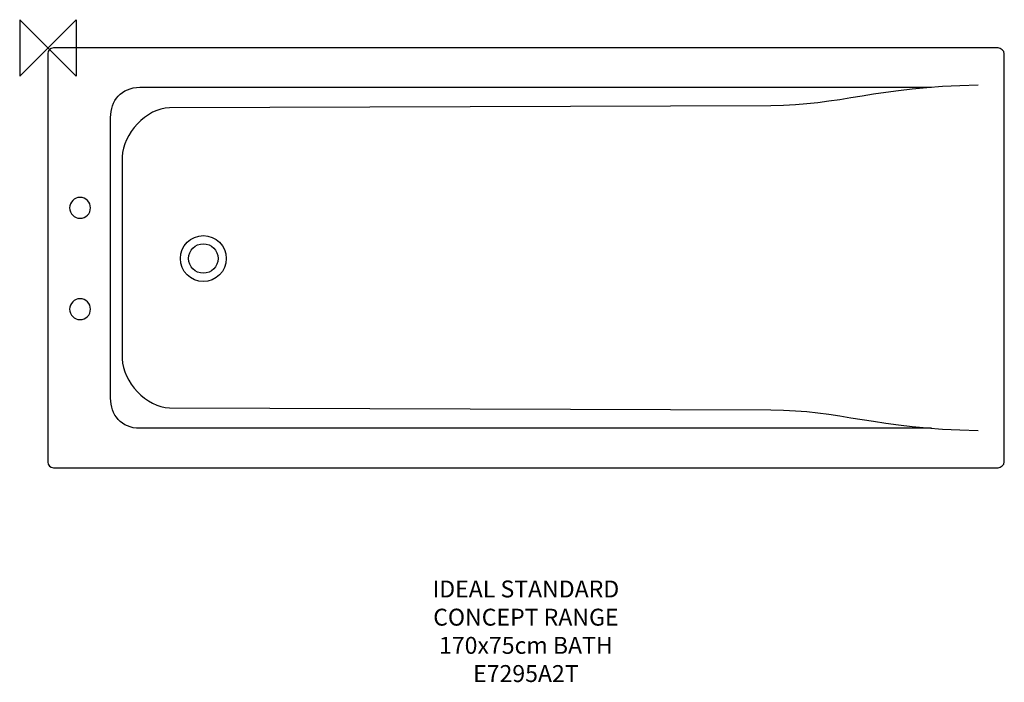
# Model space of a CAD drawing. Units: millimetres. Extents: x -50 to 1696, y -1125 to 50.
import ezdxf

# ---------------------------------------------------------------- set-up
doc = ezdxf.new("R2010")
doc.units = ezdxf.units.MM
doc.header["$MEASUREMENT"] = 0
for name, color, linetype in [('DETAIL', 2, 'Continuous'), ('Origin', 6, 'Continuous'), ('Text', 7, 'Continuous')]:
    doc.layers.add(name, color=color, linetype=linetype)
doc.styles.add('Fastrack', font='simplex.shx')

# ---------------------------------------------------------------- blocks, each defined once
blk = doc.blocks.new('ZPO')
at = {"layer": 'Origin'}
blk.add_lwpolyline([(-50, 50), (-50, -50), (50, 50), (50, -50)], close=True, dxfattribs=at)

msp = doc.modelspace()

# ---------------------------------------------------------------- linework, layer by layer
at = {"layer": 'DETAIL'}
for major_axis in [(0, 40.7), (0, 26.1)]:
    msp.add_ellipse((275.7, -373.7), major_axis=major_axis, ratio=1, dxfattribs=at)
for points in [[(1685.1, 0), (1685.1, 0), (10.2, 0), (10.2, 0)], [(1696, -10.4), (1696, -5.4), (1690.1, 0), (1685.1, 0)], [(10.2, 0), (4, 0), (0, -5), (0, -10.1)], [(0, -10.1), (0, -10.1), (0, -373.9), (0, -373.9)], [(1696, -373.9), (1696, -373.9), (1696, -10.4), (1696, -10.4)], [(0, -373.9), (0, -373.9), (0, -734.8), (0, -734.8)], [(1696, -734.5), (1696, -734.5), (1696, -373.9), (1696, -373.9)], [(0, -734.8), (0, -739.9), (4, -744.9), (10.2, -744.9)], [(10.2, -744.9), (10.2, -744.9), (1685.1, -745), (1685.1, -745)], [(1685.1, -745), (1690.1, -745), (1696, -739.5), (1696, -734.5)]]:
    msp.add_open_spline(points, degree=3, dxfattribs=at)
for points, knots in [([(1649.6, -66.2), (1467.7, -69.7), (1405, -102.3), (1281.7, -102.8), (1281.7, -102.8), (1281.7, -102.8), (215.6, -106.3), (215.6, -106.3), (215.6, -106.3), (175.4, -106.5), (132, -153.2), (132, -193.4), (132, -193.4), (132, -193.4), (132, -374), (132, -374), (132, -374), (132, -374), (132, -551.5), (132, -551.5), (132, -551.5), (132, -591.7), (175.4, -638.4), (215.6, -638.6), (215.6, -638.6), (215.6, -638.6), (1281.7, -642.1), (1281.7, -642.1), (1281.7, -642.1), (1405, -642.5), (1467.7, -675.2), (1649.6, -678.7)], [0, 0, 0, 0, 0.125, 0.125, 0.125, 0.125, 0.25, 0.25, 0.25, 0.25, 0.375, 0.375, 0.375, 0.375, 0.5, 0.5, 0.5, 0.5, 0.625, 0.625, 0.625, 0.625, 0.75, 0.75, 0.75, 0.75, 0.875, 0.875, 0.875, 0.875, 1, 1, 1, 1]), ([(1566.7, -674.9), (1566.7, -674.9), (163, -674.9), (163, -674.9), (163, -674.9), (130, -674.9), (111.2, -650.8), (111.2, -621.5), (111.2, -621.5), (111.2, -621.5), (111.2, -374), (111.2, -374), (111.2, -374), (111.2, -374), (111.2, -123.4), (111.2, -123.4), (111.2, -123.4), (111.2, -94.1), (130, -70), (163, -70), (163, -70), (163, -70), (1566.7, -70), (1566.7, -70)], [0, 0, 0, 0, 0.166667, 0.166667, 0.166667, 0.166667, 0.333333, 0.333333, 0.333333, 0.333333, 0.5, 0.5, 0.5, 0.5, 0.666667, 0.666667, 0.666667, 0.666667, 0.833333, 0.833333, 0.833333, 0.833333, 1, 1, 1, 1]), ([(57.1, -265.3), (67.3, -265.3), (75.6, -273.6), (75.6, -283.8), (75.6, -283.8), (75.6, -294), (67.3, -302.3), (57.1, -302.3), (57.1, -302.3), (46.9, -302.3), (38.6, -294), (38.6, -283.8), (38.6, -283.8), (38.6, -273.6), (46.9, -265.3), (57.1, -265.3)], [0, 0, 0, 0, 0.25, 0.25, 0.25, 0.25, 0.5, 0.5, 0.5, 0.5, 0.75, 0.75, 0.75, 0.75, 1, 1, 1, 1]), ([(57.1, -445.1), (67.3, -445.1), (75.6, -453.4), (75.6, -463.6), (75.6, -463.6), (75.6, -473.8), (67.3, -482.1), (57.1, -482.1), (57.1, -482.1), (46.9, -482.1), (38.6, -473.8), (38.6, -463.6), (38.6, -463.6), (38.6, -453.4), (46.9, -445.1), (57.1, -445.1)], [0, 0, 0, 0, 0.25, 0.25, 0.25, 0.25, 0.5, 0.5, 0.5, 0.5, 0.75, 0.75, 0.75, 0.75, 1, 1, 1, 1])]:
    msp.add_open_spline(points, degree=3, knots=knots, dxfattribs=at)

# ---------------------------------------------------------------- block references
at = {"layer": 'Origin'}
msp.add_blockref('ZPO', (0, 0), dxfattribs=at)

# ---------------------------------------------------------------- texts
at = {"layer": 'Text', "insert": (847.6, -944.9), "char_height": 30, "width": 2237.289, "attachment_point": 2, "style": 'Fastrack'}
msp.add_mtext('IDEAL STANDARD\\PCONCEPT RANGE\\P170x75cm BATH\\PE7295A2T', dxfattribs=at)

doc.saveas('drawing.dxf')
